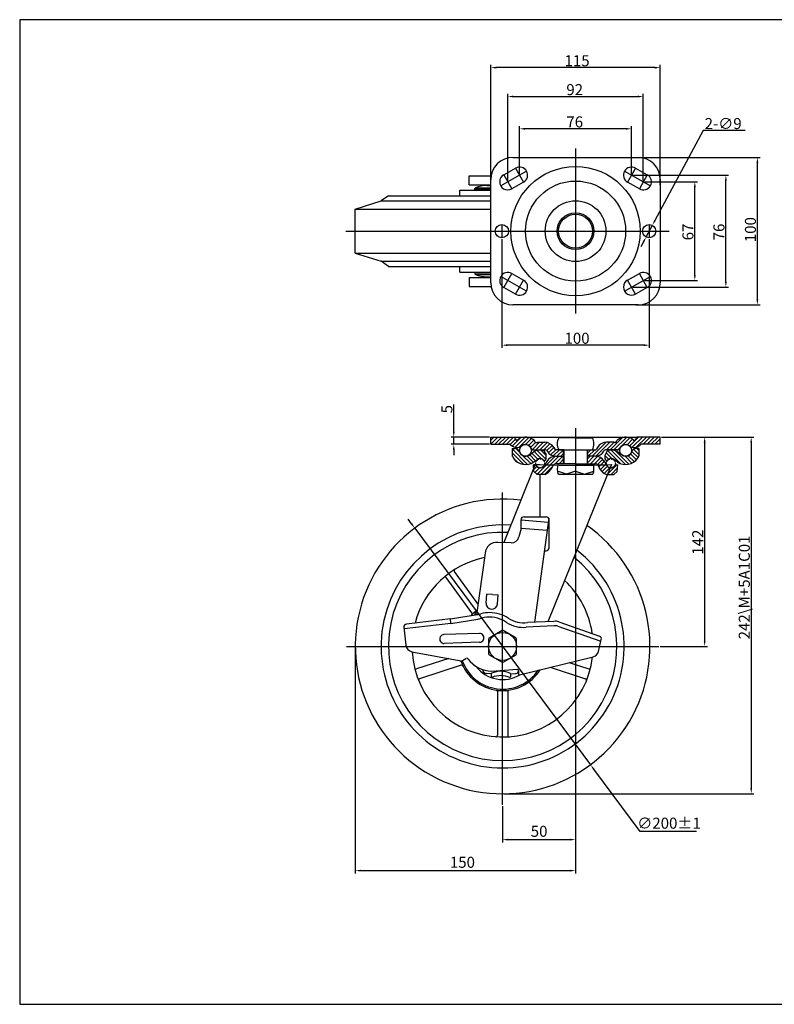
# Model space of a CAD drawing. Units: millimetres. Extents: x 46 to 4199, y 80 to 749.
# Drawn here: x 2172 to 2685, y 80 to 749 of the extents above; entities that cross this region are included whole.
import ezdxf

# ---------------------------------------------------------------- set-up
doc = ezdxf.new("R2010")
doc.units = ezdxf.units.MM
doc.header["$LTSCALE"] = 0.2
doc.linetypes.add('CENTER', pattern=[50.8, 31.75, -6.35, 6.35, -6.35])
doc.linetypes.add('HIDDEN', pattern=[0.375, 0.25, -0.125])
doc.layers.add('3', color=3, linetype='Continuous')
doc.layers.add('\\M+5B4D6\\M+5CAB5\\M+5CFDF', color=255, linetype='Continuous', lineweight=50)
doc.styles.get("Standard").update_dxf_attribs({"font": 'txt', "bigfont": 'gbcbig.shx'})

# ---------------------------------------------------------------- blocks, each defined once
blk = doc.blocks.new('A$C322D40F4')
at = {"layer": '3'}
blk.add_lwpolyline([(0, 0), (0, 668.33), (-963.23, 668.33), (-963.23, 0)], close=True, dxfattribs=at)

msp = doc.modelspace()

# ---------------------------------------------------------------- linework, layer by layer
at = {"color": 4}
for p, q in [((2492.2, 636.56), (2492.2, 717.89)), ((2603.45, 716.02), (2495.95, 716.02)), ((2607.2, 636.56), (2607.2, 717.89)), ((2503.7, 639.49), (2503.7, 698.28)), ((2507.45, 696.4), (2591.95, 696.4)), ((2595.7, 639.49), (2595.7, 698.28)), ((2511.7, 643.99), (2511.7, 676.37)), ((2587.7, 643.99), (2587.7, 676.37)), ((2583.95, 674.5), (2515.45, 674.5)), ((2636.37, 673.36), (2603.6, 612.32)), ((2664.81, 673.36), (2636.37, 673.36)), ((2549.7, 661.05), (2549.7, 549.05)), ((2590.58, 655.05), (2674.97, 655.05)), ((2673.1, 558.8), (2673.1, 651.3)), ((2516.5, 645.75), (2498.91, 635.86)), ((2501.01, 643.35), (2506.4, 633.76)), ((2509.01, 647.85), (2514.4, 638.26)), ((2582.91, 645.75), (2600.5, 635.86)), ((2590.4, 647.85), (2585.01, 638.26)), ((2588.64, 643.05), (2653.59, 643.05)), ((2598.4, 643.35), (2593.01, 633.76)), ((2596.64, 638.55), (2632.53, 638.55)), ((2651.72, 570.8), (2651.72, 639.3)), ((2630.66, 575.3), (2630.66, 634.8)), ((2499.7, 609.55), (2499.7, 600.55)), ((2597.57, 601.09), (2601.83, 609.02)), ((2599.7, 609.55), (2599.7, 600.55)), ((2393.83, 605.05), (2613.2, 605.05)), ((2499.7, 599.61), (2499.7, 525.77)), ((2595.8, 597.78), (2594.03, 594.48)), ((2599.7, 599.61), (2599.7, 525.77)), ((2501.01, 566.76), (2506.4, 576.35)), ((2598.4, 566.76), (2593.01, 576.35)), ((2516.5, 564.36), (2498.91, 574.25)), ((2509.01, 562.26), (2514.4, 571.85)), ((2582.91, 564.36), (2600.5, 574.25)), ((2590.4, 562.26), (2585.01, 571.85)), ((2596.64, 571.55), (2632.53, 571.55)), ((2588.64, 567.05), (2653.59, 567.05)), ((2590.58, 555.05), (2674.97, 555.05)), ((2595.95, 527.64), (2503.45, 527.64)), ((2467.03, 468.96), (2467.03, 487.3)), ((2549.7, 471.21), (2549.7, 386.44)), ((2491.26, 465.21), (2465.16, 465.21)), ((2467.03, 460.41), (2467.03, 465.21)), ((2608.14, 465.21), (2670.8, 465.21)), ((2608.14, 465.21), (2639.21, 465.21)), ((2637.33, 461.46), (2637.33, 326.91)), ((2668.93, 461.46), (2668.93, 226.91)), ((2491.26, 460.41), (2465.16, 460.41)), ((2467.03, 456.66), (2467.03, 452.91)), ((2500.18, 215.66), (2500.18, 427.66)), ((2438.34, 406.47), (2436.11, 409.48)), ((2440.58, 403.45), (2559.79, 242.87)), ((2549.7, 385.51), (2549.7, 169.1)), ((2549.7, 385.51), (2549.7, 190.14)), ((2394.18, 323.16), (2606.18, 323.16)), ((2400.18, 322.22), (2400.18, 169.1)), ((2607.12, 323.16), (2639.21, 323.16)), ((2593.46, 197.51), (2562.02, 239.86)), ((2501.12, 223.16), (2670.8, 223.16)), ((2500.18, 214.72), (2500.18, 190.14)), ((2631.9, 197.51), (2593.46, 197.51)), ((2503.93, 192.01), (2545.95, 192.01)), ((2403.93, 170.97), (2545.95, 170.97))]:
    msp.add_line(p, q, dxfattribs=at)
at = {"color": 0, "linetype": 'Continuous', "lineweight": 30}
for p, q in [((2507.2, 655.05), (2592.2, 655.05)), ((2477.37, 636.55), (2477.37, 642.55)), ((2501.01, 643.35), (2509.01, 647.85)), ((2590.4, 647.85), (2598.4, 643.35)), ((2477.37, 636.55), (2492.2, 636.55)), ((2489.67, 636.05), (2492.2, 636.05)), ((2492.2, 570.05), (2492.2, 640.05)), ((2514.4, 638.26), (2506.4, 633.76)), ((2593.01, 633.76), (2585.01, 638.26)), ((2607.2, 640.05), (2607.2, 570.05)), ((2481.37, 633.05), (2481.37, 633.99)), ((2481.37, 633.99), (2492.2, 633.99)), ((2492.2, 633.05), (2481.37, 633.05)), ((2481.68, 634.45), (2492.2, 634.45)), ((2492.2, 577.05), (2481.37, 577.05)), ((2481.37, 577.05), (2481.37, 576.11)), ((2481.37, 576.11), (2492.2, 576.11)), ((2481.68, 575.65), (2492.2, 575.65)), ((2506.4, 576.35), (2514.4, 571.85)), ((2585.01, 571.85), (2593.01, 576.35)), ((2477.37, 573.55), (2477.37, 567.55)), ((2477.37, 573.55), (2492.2, 573.55)), ((2477.37, 573.55), (2477.37, 567.55)), ((2477.37, 573.55), (2492.2, 573.55)), ((2489.67, 574.05), (2492.2, 574.05)), ((2509.01, 562.26), (2501.01, 566.76)), ((2598.4, 566.76), (2590.4, 562.26)), ((2592.2, 555.05), (2507.2, 555.05)), ((2506.7, 457.51), (2506.7, 452.19)), ((2506.7, 457.51), (2508.5, 457.51)), ((2517.17, 446.72), (2506.7, 457.19)), ((2514.57, 446.67), (2506.7, 454.54)), ((2511.82, 454.73), (2509.1, 457.45)), ((2517.93, 452.84), (2520.97, 455.01)), ((2526.57, 450.58), (2521.69, 455.47)), ((2529.66, 450.14), (2523.59, 456.21)), ((2529.7, 452.76), (2526.07, 456.39)), ((2528.25, 455.84), (2529.7, 453.31)), ((2571.15, 455.84), (2569.7, 453.31)), ((2574.22, 450.66), (2570.38, 454.5)), ((2580.33, 447.21), (2571.54, 455.99)), ((2583.58, 446.61), (2573.77, 456.42)), ((2585.97, 446.86), (2577.03, 455.8)), ((2581.47, 452.84), (2578.44, 455.01)), ((2592.1, 451.35), (2587.89, 455.55)), ((2592.7, 453.4), (2589.12, 456.98)), ((2592.7, 457.51), (2590.91, 457.51)), ((2592.7, 456.05), (2591.24, 457.51)), ((2592.7, 457.51), (2592.7, 452.19)), ((2507.3, 451.59), (2507.3, 451.45)), ((2510.6, 447.99), (2507.32, 451.28)), ((2519.27, 447.28), (2513.97, 452.58)), ((2521.03, 448.17), (2516.84, 452.36)), ((2522.61, 449.24), (2518.56, 453.29)), ((2524.19, 450.31), (2520.11, 454.4)), ((2521.34, 448.37), (2523.78, 450.05)), ((2528.24, 449.41), (2528.7, 449.41)), ((2529.7, 450.41), (2529.7, 453.31)), ((2569.7, 450.41), (2569.7, 453.31)), ((2572.02, 450.21), (2569.7, 452.53)), ((2571.16, 449.41), (2570.7, 449.41)), ((2578.07, 448.37), (2575.62, 450.05)), ((2587.95, 447.54), (2583.26, 452.23)), ((2589.62, 448.53), (2585.52, 452.62)), ((2591.02, 449.77), (2587.01, 453.79)), ((2592.1, 451.59), (2592.1, 451.45)), ((2522.33, 446.65), (2500.92, 393.66)), ((2574.01, 446.6), (2530.92, 339.96)), ((2482.11, 347.11), (2481.02, 344.41))]:
    msp.add_line(p, q, dxfattribs=at)
for p, q in [((2422.68, 629.05), (2417.68, 625.55)), ((2422.68, 629.05), (2492.2, 629.05)), ((2471.18, 632.8), (2492.2, 632.8)), ((2471.18, 629.05), (2471.18, 632.8)), ((2400.18, 620.05), (2417.68, 625.55)), ((2417.68, 625.55), (2492.2, 625.55)), ((2400.18, 590.05), (2400.18, 620.05)), ((2400.18, 620.05), (2492.2, 620.05)), ((2400.18, 590.05), (2492.2, 590.05)), ((2400.18, 590.05), (2417.68, 584.55)), ((2417.68, 584.55), (2492.2, 584.55)), ((2422.68, 581.05), (2417.68, 584.55)), ((2422.68, 581.05), (2492.2, 581.05)), ((2471.18, 577.3), (2471.18, 581.05)), ((2471.18, 577.3), (2492.2, 577.3)), ((2492.2, 463.09), (2494.32, 465.21)), ((2492.2, 460.43), (2496.97, 465.21)), ((2494.82, 460.41), (2499.62, 465.21)), ((2497.48, 460.41), (2502.28, 465.21)), ((2500.13, 460.41), (2504.93, 465.21)), ((2502.78, 460.41), (2507.58, 465.21)), ((2505.32, 460.29), (2508.87, 463.84)), ((2506.76, 459.08), (2512.2, 464.53)), ((2508.08, 465.21), (2591.32, 465.21)), ((2508.66, 458.33), (2515.54, 465.21)), ((2511.38, 458.4), (2517.92, 464.94)), ((2515.79, 460.15), (2519.86, 464.23)), ((2517.86, 459.58), (2521.48, 463.2)), ((2519.24, 458.3), (2522.49, 461.55)), ((2520.38, 456.79), (2525.3, 461.71)), ((2522.74, 456.51), (2527.95, 461.71)), ((2525.4, 456.51), (2530.41, 461.52)), ((2560.87, 452.21), (2570.37, 461.7)), ((2563.54, 452.22), (2573.03, 461.71)), ((2570.67, 456.71), (2575.62, 461.65)), ((2573.13, 456.51), (2581.59, 464.97)), ((2575.78, 456.51), (2584.45, 465.18)), ((2581.43, 459.51), (2586.65, 464.73)), ((2584.63, 460.05), (2588.44, 463.86)), ((2586.42, 459.19), (2592.43, 465.21)), ((2588.23, 458.35), (2595.08, 465.21)), ((2590.89, 458.36), (2597.74, 465.21)), ((2595.59, 460.41), (2600.39, 465.21)), ((2598.24, 460.41), (2603.04, 465.21)), ((2600.89, 460.41), (2605.69, 465.21)), ((2603.54, 460.41), (2607.2, 464.06)), ((2606.19, 460.41), (2607.2, 461.41)), ((2528.25, 456.71), (2532.3, 460.76)), ((2530.26, 456.06), (2533.79, 459.6)), ((2531.34, 454.49), (2534.92, 458.08)), ((2532.75, 453.25), (2536.2, 456.71)), ((2534.58, 452.43), (2538.85, 456.71)), ((2537.01, 452.21), (2541.51, 456.71)), ((2557.8, 454.44), (2560.07, 456.71)), ((2558.22, 452.21), (2562.72, 456.71)), ((2565.52, 459.51), (2565.82, 459.8)), ((2578.5, 456.57), (2580.05, 458.13)), ((2580.05, 458.13), (2581.43, 459.51)), ((2523.53, 440.06), (2535.64, 452.17)), ((2526.03, 439.91), (2538.33, 452.21)), ((2535.94, 447.17), (2540.98, 452.21)), ((2538.63, 447.21), (2541.6, 450.18)), ((2539.66, 452.21), (2541.6, 454.15)), ((2541.75, 452.21), (2541.6, 452.21)), ((2557.8, 452.21), (2557.65, 452.21)), ((2557.8, 450.47), (2559.54, 452.21)), ((2557.8, 447.82), (2562.19, 452.21)), ((2559.84, 447.21), (2564.66, 452.03)), ((2562.49, 447.21), (2566.57, 451.28)), ((2564.53, 446.59), (2568.07, 450.13)), ((2565.56, 444.97), (2569.21, 448.62)), ((2521.12, 445.61), (2521.93, 446.41)), ((2521.33, 443.17), (2523.37, 445.2)), ((2522.09, 441.27), (2525.23, 444.42)), ((2528.68, 439.91), (2534, 445.23)), ((2541.28, 447.21), (2541.6, 447.53)), ((2566.54, 443.3), (2570.19, 446.95)), ((2567.7, 441.8), (2571.23, 445.34)), ((2569.17, 440.62), (2572.99, 444.44)), ((2571.11, 439.91), (2577.61, 446.41)), ((2573.76, 439.91), (2578.17, 444.32)), ((2525.4, 439.91), (2525.4, 411.16)), ((2531.46, 410.11), (2521.75, 339.55)), ((2496.68, 292.49), (2496.68, 262.83)), ((2503.68, 292.49), (2503.68, 262.83))]:
    msp.add_line(p, q)
at = {"color": 0, "lineweight": 30}
for p, q in [((2522.44, 461.61), (2521.56, 463.13)), ((2523.76, 461.6), (2523.82, 461.71)), ((2575.64, 461.6), (2575.58, 461.71)), ((2576.96, 461.61), (2577.84, 463.13))]:
    msp.add_line(p, q, dxfattribs=at)
at = {"lineweight": 30}
for p, q in [((2549.7, 464.71), (2538.27, 464.71)), ((2549.7, 464.71), (2561.13, 464.71)), ((2538.27, 456.71), (2561.13, 456.71)), ((2541.75, 456.71), (2541.75, 447.01)), ((2557.65, 456.71), (2557.65, 447.01)), ((2530.5, 449.14), (2528.58, 445.89)), ((2536.31, 452.21), (2541.75, 452.21)), ((2541.6, 447.21), (2541.6, 452.21)), ((2563.09, 452.21), (2557.65, 452.21)), ((2557.8, 447.21), (2557.8, 452.21)), ((2568.9, 449.14), (2570.82, 445.89)), ((2522.24, 446.41), (2521.05, 446.41)), ((2521.45, 441.8), (2521.05, 446.41)), ((2523.7, 439.91), (2521.45, 441.8)), ((2526, 444.41), (2525.4, 444.41)), ((2534.59, 446.22), (2532.89, 443.35)), ((2541.75, 447.21), (2536.31, 447.21)), ((2543.52, 440.01), (2537.34, 442.01)), ((2549.7, 447.01), (2538.01, 447.01)), ((2549.7, 442.01), (2543.52, 440.01)), ((2549.7, 447.01), (2561.4, 447.01)), ((2549.7, 442.01), (2555.88, 440.01)), ((2555.88, 440.01), (2562.06, 442.01)), ((2557.65, 447.21), (2563.09, 447.21)), ((2564.82, 446.22), (2566.51, 443.35)), ((2573.4, 444.41), (2574, 444.41)), ((2575.7, 439.91), (2577.95, 441.8)), ((2577.16, 446.41), (2578.35, 446.41)), ((2577.95, 441.8), (2578.35, 446.41)), ((2528.78, 439.91), (2523.7, 439.91)), ((2526, 439.91), (2525.4, 439.91)), ((2538.01, 440.01), (2561.4, 440.01)), ((2570.62, 439.91), (2575.7, 439.91)), ((2573.4, 439.91), (2574, 439.91))]:
    msp.add_line(p, q, dxfattribs=at)
at = {"color": 7}
for p, q in [((2541.6, 453.12), (2541.6, 456.71)), ((2557.8, 453.12), (2557.8, 456.71))]:
    msp.add_line(p, q, dxfattribs=at)
at = {"color": 0}
for p, q in [((2512.71, 403.29), (2512.71, 409.15)), ((2531.13, 407.31), (2512.71, 408.75)), ((2514.71, 411.15), (2529.71, 411.15)), ((2531.71, 390.15), (2531.71, 409.15)), ((2512.71, 403.29), (2511.28, 397.55)), ((2530.33, 401.91), (2512.71, 403.29)), ((2505.98, 393.53), (2496.9, 393.76)), ((2528.44, 388.15), (2529.71, 388.15)), ((2488.3, 386.41), (2482.36, 344.62)), ((2479.32, 345.92), (2461.89, 369.91)), ((2483.43, 352.17), (2467.55, 374.03)), ((2488.94, 352.59), (2489.41, 358.68)), ((2488.94, 352.59), (2489.41, 358.68)), ((2488.94, 352.59), (2489.41, 358.68)), ((2488.94, 352.59), (2489.41, 358.68)), ((2488.94, 352.59), (2489.41, 358.68)), ((2488.94, 352.59), (2489.41, 358.68)), ((2488.94, 352.59), (2489.41, 358.68)), ((2488.94, 352.59), (2489.41, 358.68)), ((2488.94, 352.59), (2489.41, 358.68)), ((2488.94, 352.59), (2489.41, 358.68)), ((2493.3, 358.37), (2489.41, 358.68)), ((2493.3, 358.37), (2489.41, 358.68)), ((2493.3, 358.37), (2489.41, 358.68)), ((2493.3, 358.37), (2489.41, 358.68)), ((2493.3, 358.37), (2489.41, 358.68)), ((2493.3, 358.37), (2489.41, 358.68)), ((2493.3, 358.37), (2489.41, 358.68)), ((2493.3, 358.37), (2489.41, 358.68)), ((2493.3, 358.37), (2489.41, 358.68)), ((2493.3, 358.37), (2489.41, 358.68)), ((2493.3, 358.37), (2497.19, 358.07)), ((2493.3, 358.37), (2497.19, 358.07)), ((2493.3, 358.37), (2497.19, 358.07)), ((2493.3, 358.37), (2497.19, 358.07)), ((2493.3, 358.37), (2497.19, 358.07)), ((2493.3, 358.37), (2497.19, 358.07)), ((2493.3, 358.37), (2497.19, 358.07)), ((2493.3, 358.37), (2497.19, 358.07)), ((2493.3, 358.37), (2497.19, 358.07)), ((2493.3, 358.37), (2497.19, 358.07)), ((2496.71, 351.99), (2497.19, 358.07)), ((2496.71, 351.99), (2497.19, 358.07)), ((2496.71, 351.99), (2497.19, 358.07)), ((2496.71, 351.99), (2497.19, 358.07)), ((2496.71, 351.99), (2497.19, 358.07)), ((2496.71, 351.99), (2497.19, 358.07)), ((2496.71, 351.99), (2497.19, 358.07)), ((2496.71, 351.99), (2497.19, 358.07)), ((2496.71, 351.99), (2497.19, 358.07)), ((2496.71, 351.99), (2497.19, 358.07)), ((2464.74, 341.8), (2434.94, 338.36)), ((2464.74, 341.8), (2483.04, 344.73)), ((2465.09, 338.82), (2464.74, 341.8)), ((2465.09, 338.82), (2483.37, 341.71)), ((2433.18, 336.14), (2434.59, 323.92)), ((2465.09, 338.82), (2433.3, 335.15)), ((2535.26, 337.16), (2516.27, 336.23)), ((2534.92, 340.14), (2517.04, 339.34)), ((2537.69, 337.02), (2566.9, 326.62)), ((2538.38, 339.94), (2565.91, 330.14)), ((2484.42, 331.96), (2460.4, 331.16)), ((2490.68, 328.19), (2490.68, 318.13)), ((2499.79, 333.9), (2491.07, 328.87)), ((2509.29, 328.87), (2500.57, 333.9)), ((2509.68, 318.13), (2509.68, 328.19)), ((2565.28, 319.81), (2567.18, 327.79)), ((2484.59, 325.96), (2460.6, 325.16)), ((2438.65, 319.58), (2470.78, 313.66)), ((2463.65, 314.97), (2441.72, 307.85)), ((2472.95, 313.54), (2475.31, 315.04)), ((2491.07, 317.45), (2499.79, 312.42)), ((2500.57, 312.42), (2509.29, 317.45)), ((2511.74, 303.9), (2561.6, 316.11)), ((2472.09, 310.35), (2443.88, 301.19)), ((2492.87, 306.36), (2509.98, 307.62)), ((2532.49, 308.98), (2556.48, 301.19)), ((2545.41, 312.15), (2558.64, 307.85)), ((2492.61, 304.55), (2489.36, 304.71)), ((2492.6, 302.65), (2492.62, 304.92)), ((2505.62, 304.81), (2505.6, 302.54)), ((2505.61, 304.56), (2508.65, 304.71)), ((2511.05, 306.62), (2511.05, 304.37))]:
    msp.add_line(p, q, dxfattribs=at)
at = {"color": 2}
for p, q in [((2496.68, 223.22), (2496.68, 223.16)), ((2496.68, 223.22), (2496.68, 223.16)), ((2503.68, 223.22), (2503.68, 223.16)), ((2503.68, 223.22), (2503.68, 223.16))]:
    msp.add_line(p, q, dxfattribs=at)
at = {"color": 0, "linetype": 'Continuous', "lineweight": 30}
for centre, radius in [((2549.7, 605.05), 43.87), ((2549.7, 605.05), 34), ((2549.7, 605.05), 20.62), ((2549.7, 605.05), 12.5), ((2549.7, 605.05), 11.5), ((2499.7, 605.05), 4.5), ((2599.7, 605.05), 4.5), ((2515.7, 456.21), 4), ((2583.7, 456.21), 4)]:
    msp.add_circle(centre, radius, dxfattribs=at)
at = {"linetype": 'HIDDEN', "lineweight": 30, "ltscale": 0.5}
for centre in [(2525.7, 447.41), (2573.7, 447.41)]:
    msp.add_circle(centre, 3, dxfattribs=at)
at = {"color": 0}
msp.add_circle((2500.18, 323.16), 9.5, dxfattribs=at)
at = {"color": 0, "linetype": 'Continuous', "lineweight": 30}
for centre, radius, start, end in [((2507.2, 640.05), 15, 90, 180), ((2592.2, 640.05), 15, 0, 90), ((2511.7, 643.05), 5.5, 299.35775, 119.35775), ((2587.7, 643.05), 5.5, 60.64225, 240.64225), ((2503.7, 638.55), 5.5, 119.35775, 299.35775), ((2595.7, 638.55), 5.5, 240.64225, 60.64225), ((2489.67, 615.22), 20.83, 90, 112.57745), ((2481.87, 633.99), 0.5, 112.57745, 180), ((2481.87, 632.55), 0.5, 30.11401, 90), ((2481.87, 576.11), 0.5, 180, 247.42255), ((2489.67, 594.89), 20.83, 247.42255, 270), ((2481.87, 577.55), 0.5, 270, 329.88599), ((2503.7, 571.55), 5.5, 60.64225, 240.64225), ((2595.7, 571.55), 5.5, 299.35775, 119.35775), ((2507.2, 570.05), 15, 180, 270), ((2511.7, 567.05), 5.5, 240.64225, 60.64225), ((2587.7, 567.05), 5.5, 119.35775, 299.35775), ((2592.2, 570.05), 15, 270, 0), ((2508.5, 454.21), 3.3, 17.36838, 90), ((2515.7, 456.46), 4.25, 197.36838, 301.64848), ((2525.35, 448.88), 7.54, 67.4179, 125.58108), ((2574.05, 448.88), 7.54, 54.41892, 112.5821), ((2583.7, 456.46), 4.25, 238.35152, 342.63162), ((2590.91, 454.21), 3.3, 90, 162.63162), ((2506.7, 451.59), 0.6, 0.00001, 90), ((2508.3, 451.45), 1, 180.00001, 214.96545), ((2515.67, 456.6), 10, 214.96545, 304.51333), ((2525.7, 447.55), 3.15, 36.19082, 127.47721), ((2528.7, 450.41), 1, 270.00002, 0.00002), ((2570.7, 450.41), 1, 179.99998, 269.99998), ((2573.7, 447.55), 3.15, 52.52279, 143.80918), ((2583.73, 456.6), 10, 235.48667, 325.03455), ((2591.1, 451.45), 1, 325.03455, 359.99999), ((2592.7, 451.59), 0.6, 90, 179.99999), ((2548.74, 1246.24), 800.03, 268.10767, 271.80976)]:
    msp.add_arc(centre, radius, start, end, dxfattribs=at)
at = {"color": 0, "lineweight": 30}
for centre, radius, start, end in [((2522.61, 461.71), 0.2, 210, 270.00003), ((2523.59, 461.71), 0.2, 270.00003, 330), ((2575.81, 461.71), 0.2, 210, 269.99997), ((2576.79, 461.71), 0.2, 269.99997, 330), ((2515.7, 455.86), 4.3, 24.87458, 135.25562), ((2515.7, 455.86), 4.3, 24.87458, 59.62875), ((2521.42, 458.51), 2, 204.87458, 270.00003), ((2527.2, 457.21), 1, 315.5725, 322.02013), ((2528.22, 456.41), 0.3, 89.9313, 142.02013), ((2571.18, 456.41), 0.3, 37.97987, 90.0687), ((2572.21, 457.21), 1, 217.97987, 224.4275), ((2577.99, 458.51), 2, 269.99997, 335.12542), ((2583.7, 455.86), 4.3, 44.74438, 155.12542), ((2583.7, 455.86), 4.3, 120.37125, 155.12542)]:
    msp.add_arc(centre, radius, start, end, dxfattribs=at)
at = {"lineweight": 30}
for centre, radius, start, end in [((2545.2, 460.71), 8, 150, 210), ((2554.2, 460.71), 8, 330, 30), ((2536.31, 445.21), 7, 90, 149.45406), ((2563.09, 445.21), 7, 30.54594, 90), ((2522.24, 445.91), 0.5, 25.37693, 90), ((2525.4, 447.41), 3, 205.37693, 270.00001), ((2526, 447.41), 3, 270.00001, 329.45406), ((2526, 447.41), 8, 290.36431, 329.45406), ((2536.31, 445.21), 2, 90, 149.45406), ((2545.2, 443.51), 8, 154.05552, 205.94448), ((2554.2, 443.51), 8, 334.05552, 25.94448), ((2563.09, 445.21), 2, 30.54594, 90), ((2573.4, 447.41), 8, 210.54594, 249.63569), ((2573.4, 447.41), 3, 210.54594, 269.99999), ((2574, 447.41), 3, 269.99999, 334.62307), ((2577.16, 445.91), 0.5, 90, 154.62307)]:
    msp.add_arc(centre, radius, start, end, dxfattribs=at)
for centre, radius, start, end in [((2500.18, 323.16), 100, 82.90784, 55.16882), ((2500.18, 323.16), 82.5, 86.16994, 52.38411), ((2500.18, 323.16), 77.5, 87.38747, 51.34825), ((2500.18, 323.16), 61.5, 101.5889, 165.04783), ((2500.18, 323.16), 61.5, 183.36508, 353.33807), ((2495.68, 262.83), 1, 265.73439, 0), ((2504.68, 262.83), 1, 180, 274.26561)]:
    msp.add_arc(centre, radius, start, end)
at = {"color": 0}
for centre, radius, start, end in [((2514.71, 409.15), 2, 90, 180), ((2529.71, 409.15), 2, 0, 90), ((2506.37, 398.51), 5, 265.52858, 348.90135), ((2496.28, 385.79), 8, 85.52858, 175.52858), ((2529.71, 390.15), 2, 270, 0), ((2468.36, 374.62), 1, 121.73439, 216), ((2461.08, 369.33), 1, 36, 130.26561), ((2500.18, 323.16), 61.5, 8.1347, 46.83197), ((2500.18, 323.16), 30, 125.44261, 135.93919), ((2492.83, 352.29), 3.9, 175.52858, 355.52858), ((2492.83, 352.29), 3.9, 175.52858, 355.52858), ((2492.83, 352.29), 3.9, 175.52858, 355.52858), ((2492.83, 352.29), 3.9, 175.52858, 355.52858), ((2492.83, 352.29), 3.9, 175.52858, 355.52858), ((2492.83, 352.29), 3.9, 175.52858, 355.52858), ((2492.83, 352.29), 3.9, 175.52858, 355.52858), ((2492.83, 352.29), 3.9, 175.52858, 355.52858), ((2492.83, 352.29), 3.9, 175.52858, 355.52858), ((2492.83, 352.29), 3.9, 175.52858, 355.52858), ((2478.51, 345.33), 1, 314.34662, 36), ((2479.87, 364.48), 20, 279.10862, 286.3353), ((2480.24, 361.46), 20, 278.99053, 286.15298), ((2491.12, 326.09), 20, 88.81491, 106.3353), ((2491.37, 323.04), 20, 63.85679, 106.15298), ((2491.03, 321.81), 24.29, 57.6162, 88.81491), ((2490.5, 320.93), 22.28, 56.27196, 64.24956), ((2514.75, 359.21), 20, 237.6162, 276.58787), ((2435.17, 336.37), 2, 96.58787, 186.58787), ((2513.98, 356.1), 20, 236.27196, 276.58787), ((2536.07, 330.21), 10, 76.58787, 96.58787), ((2536.07, 330.21), 10, 76.58787, 96.58787), ((2536.07, 330.21), 7, 76.58787, 96.58787), ((2460.5, 328.16), 3, 91.91664, 271.91694), ((2484.51, 328.96), 3, 271.63571, 92.19757), ((2500.18, 323.16), 10.75, 147.90547, 152.09453), ((2500.18, 323.16), 10.75, 87.90547, 92.09453), ((2500.18, 323.16), 10.75, 27.90547, 32.09453), ((2565.24, 328.25), 2, 346.58787, 70.40619), ((2439.56, 324.49), 5, 186.58787, 259.56503), ((2500.18, 323.16), 66, 0.00007, 0.37371), ((2475.85, 314.19), 1, 36.22696, 122.33768), ((2493.28, 326.96), 20.61, 216.22696, 268.88161), ((2500.18, 323.16), 10.75, 207.90547, 212.09453), ((2500.18, 323.16), 10.75, 327.90547, 332.09453), ((2560.41, 320.96), 5, 283.75321, 346.58787), ((2441.41, 308.8), 1, 193.73439, 288), ((2471.96, 315.28), 2, 234.15468, 302.33768), ((2500.18, 323.16), 30, 199.22589, 328.10342), ((2472.4, 309.4), 1, 26.34662, 108), ((2500.18, 323.16), 29, 199.48576, 326.04408), ((2500.18, 323.16), 22.5, 217.27216, 301.30648), ((2489.5, 307.7), 3, 183.92823, 267.23407), ((2500.18, 323.16), 10.75, 267.90547, 272.09453), ((2510.05, 306.62), 1, 359.88511, 94.21964), ((2558.95, 308.8), 1, 252, 346.26561), ((2444.19, 300.24), 1, 108, 202.26561), ((2493.1, 302.64), 0.5, 179.51787, 269.51787), ((2499, 291.34), 15, 63.83858, 115.19716), ((2498.98, 288.34), 15, 65.95721, 113.07853), ((2505.1, 302.54), 0.5, 269.51787, 359.51787), ((2508.5, 307.7), 3, 272.76593, 328.09665), ((2500.18, 323.16), 22.5, 297.32484, 301.30648), ((2511.55, 304.37), 0.5, 179.88511, 292.56647), ((2556.17, 300.24), 1, 337.73439, 72), ((2495.68, 292.49), 1, 0, 81.65338), ((2504.68, 292.49), 1, 98.34662, 180)]:
    msp.add_arc(centre, radius, start, end, dxfattribs=at)
at = {"color": 0, "linetype": 'Continuous', "lineweight": 30}
for points in [[(2477.37, 642.55), (2479.53, 642.55), (2481.7, 642.55), (2492.2, 642.55), (2492.27, 642.55), (2492.34, 642.55), (2492.41, 642.55)], [(2477.37, 567.55), (2479.53, 567.55), (2481.7, 567.55), (2492.2, 567.55), (2492.27, 567.55), (2492.34, 567.55), (2492.41, 567.55)]]:
    msp.add_open_spline(points, degree=3, knots=[0, 0, 0, 0, 1, 1, 1, 1.006624, 1.006624, 1.006624, 1.006624], dxfattribs=at)
msp.add_open_spline([(2477.37, 567.55), (2479.53, 567.55), (2481.7, 567.55), (2492.2, 567.55)], degree=3, dxfattribs=at)
at = {"color": 4}
for points in [[(2495.95, 716.64), (2495.95, 715.39), (2492.2, 716.02)], [(2603.45, 716.64), (2603.45, 715.39), (2607.2, 716.02)], [(2507.45, 697.03), (2507.45, 695.78), (2503.7, 696.4)], [(2591.95, 697.03), (2591.95, 695.78), (2595.7, 696.4)], [(2515.45, 675.12), (2515.45, 673.87), (2511.7, 674.5)], [(2583.95, 675.12), (2583.95, 673.87), (2587.7, 674.5)], [(2672.47, 651.3), (2673.72, 651.3), (2673.1, 655.05)], [(2651.09, 639.3), (2652.34, 639.3), (2651.72, 643.05)], [(2630.03, 634.8), (2631.28, 634.8), (2630.66, 638.55)], [(2603.05, 612.62), (2604.15, 612.02), (2601.83, 609.02)], [(2595.25, 598.08), (2596.35, 597.49), (2597.57, 601.09)], [(2630.03, 575.3), (2631.28, 575.3), (2630.66, 571.55)], [(2651.09, 570.8), (2652.34, 570.8), (2651.72, 567.05)], [(2672.47, 558.8), (2673.72, 558.8), (2673.1, 555.05)], [(2503.45, 528.27), (2503.45, 527.02), (2499.7, 527.64)], [(2595.95, 528.27), (2595.95, 527.02), (2599.7, 527.64)], [(2466.41, 468.96), (2467.66, 468.96), (2467.03, 465.21)], [(2636.71, 461.46), (2637.96, 461.46), (2637.33, 465.21)], [(2668.3, 461.46), (2669.55, 461.46), (2668.93, 465.21)], [(2466.41, 456.66), (2467.66, 456.66), (2467.03, 460.41)], [(2438.84, 406.84), (2437.84, 406.09), (2440.58, 403.45)], [(2636.71, 326.91), (2637.96, 326.91), (2637.33, 323.16)], [(2562.53, 240.23), (2561.52, 239.48), (2559.79, 242.87)], [(2668.3, 226.91), (2669.55, 226.91), (2668.93, 223.16)], [(2503.93, 192.64), (2503.93, 191.39), (2500.18, 192.01)], [(2545.95, 192.64), (2545.95, 191.39), (2549.7, 192.01)], [(2403.93, 171.6), (2403.93, 170.35), (2400.18, 170.97)], [(2545.95, 171.6), (2545.95, 170.35), (2549.7, 170.97)]]:
    msp.add_solid(points, dxfattribs=at)
at = {"layer": '\\M+5B4D6\\M+5CAB5\\M+5CFDF', "color": 0, "lineweight": 30}
for p, q in [((2492.2, 465.21), (2508.08, 465.21)), ((2492.2, 460.41), (2492.2, 465.21)), ((2508.08, 465.21), (2509.18, 463.31)), ((2510.4, 463.21), (2509.35, 463.21)), ((2510.7, 463.53), (2510.58, 463.31)), ((2522.61, 461.51), (2523.59, 461.51)), ((2523.82, 461.71), (2528.78, 461.71)), ((2575.58, 461.71), (2570.62, 461.71)), ((2576.79, 461.51), (2575.81, 461.51)), ((2588.7, 463.53), (2588.83, 463.31)), ((2589, 463.21), (2590.05, 463.21)), ((2591.32, 465.21), (2590.22, 463.31)), ((2607.2, 465.21), (2591.32, 465.21)), ((2607.2, 460.41), (2607.2, 465.21)), ((2492.2, 460.41), (2505, 460.41)), ((2521.42, 456.51), (2523.59, 456.51)), ((2522.61, 456.51), (2527.91, 456.51)), ((2528.22, 456.71), (2528.79, 456.71)), ((2530.52, 455.71), (2530.66, 455.47)), ((2534.86, 458.2), (2535.57, 456.96)), ((2541.75, 456.71), (2536, 456.71)), ((2557.65, 456.71), (2563.4, 456.71)), ((2564.55, 458.2), (2563.83, 456.96)), ((2568.88, 455.71), (2568.75, 455.47)), ((2571.18, 456.71), (2570.61, 456.71)), ((2576.79, 456.51), (2571.49, 456.51)), ((2577.99, 456.51), (2575.81, 456.51)), ((2607.2, 460.41), (2594.4, 460.41)), ((2536.29, 452.21), (2541.75, 452.21)), ((2563.11, 452.21), (2557.65, 452.21))]:
    msp.add_line(p, q, dxfattribs=at)
at = {"layer": '\\M+5B4D6\\M+5CAB5\\M+5CFDF', "color": 7, "linetype": 'CENTER', "lineweight": -2, "ltscale": 7.62}
for p, q in [((2541.6, 456.71), (2541.6, 452.21)), ((2557.8, 454.96), (2557.8, 452.21))]:
    msp.add_line(p, q, dxfattribs=at)
at = {"layer": '\\M+5B4D6\\M+5CAB5\\M+5CFDF', "color": 0, "lineweight": 30}
for centre, radius, start, end in [((2509.35, 463.41), 0.2, 210.00002, 270.00002), ((2510.4, 463.41), 0.2, 270.00002, 329.99998), ((2512, 462.78), 1.5, 118.30439, 149.99998), ((2515.7, 455.91), 9.3, 50.95014, 118.30439), ((2528.78, 454.71), 7, 29.89052, 90.00003), ((2570.62, 454.71), 7, 89.99997, 150.10948), ((2583.7, 455.91), 9.3, 61.69561, 129.04986), ((2587.4, 462.78), 1.5, 30.00002, 61.69561), ((2589, 463.41), 0.2, 210.00002, 269.99998), ((2590.05, 463.41), 0.2, 269.99998, 329.99998), ((2505, 459.91), 0.5, 41.41732, 90.00002), ((2509.88, 464.21), 6, 221.41732, 297.48018), ((2528.79, 454.71), 2, 28.07244, 90.00003), ((2536.29, 458.71), 6.5, 208.07244, 270.00002), ((2536, 457.21), 0.5, 209.89052, 270.00002), ((2563.11, 458.71), 6.5, 269.99998, 331.92756), ((2563.4, 457.21), 0.5, 269.99998, 330.10948), ((2570.61, 454.71), 2, 89.99997, 151.92756), ((2589.52, 464.21), 6, 242.51982, 318.58268), ((2594.4, 459.91), 0.5, 89.99998, 138.58268)]:
    msp.add_arc(centre, radius, start, end, dxfattribs=at)

# ---------------------------------------------------------------- block references
msp.add_blockref('A$C322D40F4', (3135.62, 80.24))

# ---------------------------------------------------------------- texts
for s, p in [('115', (2542.2, 716.95)), ('92', (2543.45, 697.34)), ('76', (2543.45, 675.43)), ('2-∅9', (2637.31, 674.3)), ('100', (2542.2, 528.58))]:
    msp.add_text(s, height=7.5).set_placement(p)
for s, p in [('67', (2629.72, 598.8)), ('76', (2650.78, 598.8)), ('100', (2672.16, 597.55)), ('5', (2466.09, 481.36)), ('142', (2636.39, 385.43)), ('242\\M+5A1C01', (2667.99, 327.93))]:
    msp.add_text(s, height=7.5, rotation=90).set_placement(p)
at = {"char_height": 7.5, "attachment_point": 5}
for s, insert in [('∅200%%p1', (2613.15, 202.2)), ('50', (2524.94, 196.7)), ('150', (2472.9, 175.66))]:
    msp.add_mtext(s, dxfattribs=dict(at, insert=insert))

doc.saveas('drawing.dxf')
